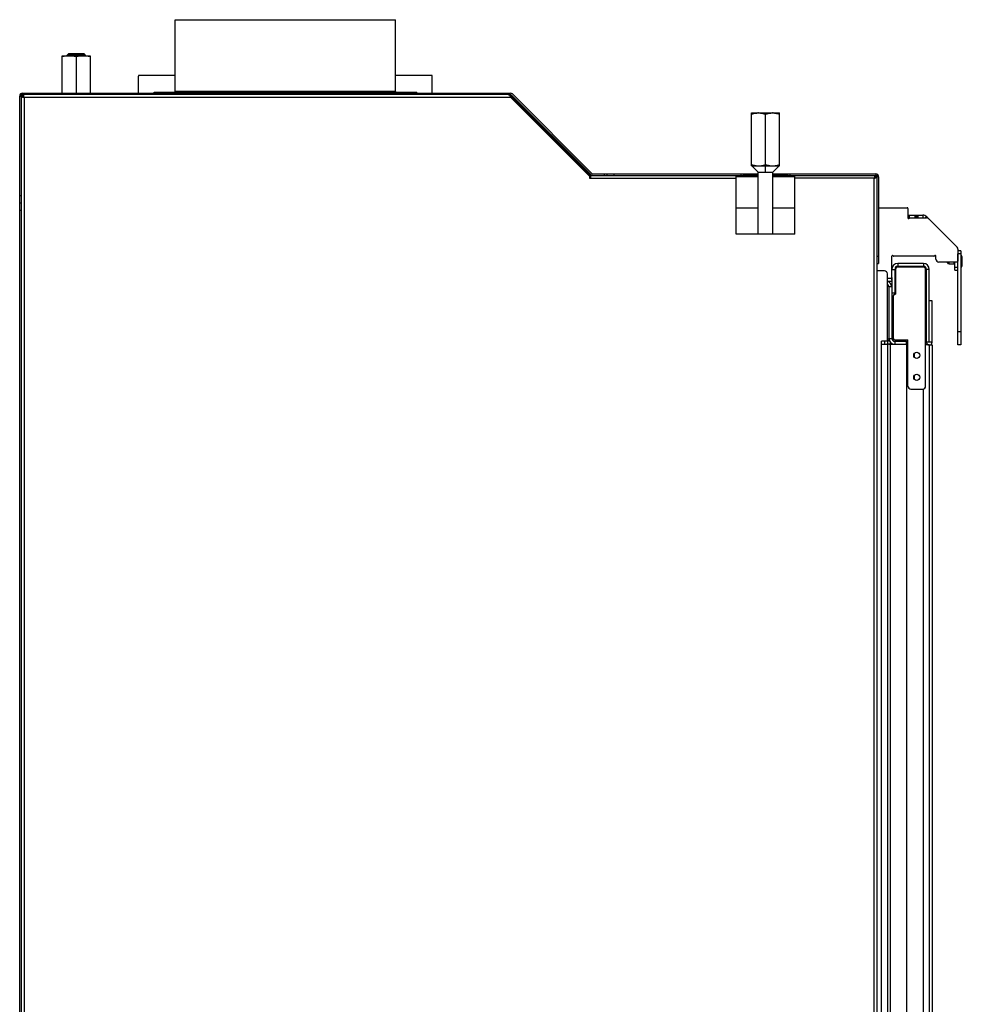
# Model space of a CAD drawing. Units: millimetres. Extents: x 0 to 5250, y 0 to 3712.
# Drawn here: x 2331 to 2973, y 2164 to 2834 of the extents above; entities that cross this region are included whole.
import ezdxf

# ---------------------------------------------------------------- set-up
doc = ezdxf.new("R2010")
doc.units = ezdxf.units.MM
doc.header["$LTSCALE"] = 288.75
for name, color, linetype in [('AANSLUITRING-150TEKEN', 7, 'CONTINUOUS'), ('BKNG-OPEN-4_0X8-STAAL-ELVZTEKEN', 7, 'CONTINUOUS'), ('DIN6334-M12-STAALTEKEN', 7, 'CONTINUOUS'), ('INCA003-10012560TEKEN', 7, 'CONTINUOUS'), ('INCA012-00000000TEKEN', 7, 'CONTINUOUS'), ('INCA022-00012560TEKEN', 7, 'CONTINUOUS'), ('INCA032-00000060TEKEN', 7, 'CONTINUOUS'), ('INCA083-00000000TEKEN', 7, 'CONTINUOUS'), ('INCA104-10010560TEKEN', 7, 'CONTINUOUS'), ('INCA147-00012000TEKEN', 7, 'CONTINUOUS'), ('INCA157-10000000TEKEN', 7, 'CONTINUOUS'), ('INCA420-10000000TEKEN', 7, 'CONTINUOUS'), ('INCA421-10000000TEKEN', 7, 'CONTINUOUS'), ('INCA424-00010500TEKEN', 7, 'CONTINUOUS'), ('INCA426-00010500TEKEN', 7, 'CONTINUOUS'), ('INCA427-00000000TEKEN', 7, 'CONTINUOUS'), ('INCA449-00012500TEKEN', 7, 'CONTINUOUS'), ('INCA570-00010560TEKEN', 7, 'CONTINUOUS'), ('INCA571-00010560TEKEN', 7, 'CONTINUOUS'), ('INCA572-10000060TEKEN', 7, 'CONTINUOUS'), ('INCAL002-10012560TEKEN', 7, 'CONTINUOUS'), ('INCAL158-10000060TEKEN', 7, 'CONTINUOUS')]:
    doc.layers.add(name, color=color, linetype=linetype)

msp = doc.modelspace()

# ---------------------------------------------------------------- linework, layer by layer
at = {"layer": 'AANSLUITRING-150TEKEN', "color": 5, "linetype": 'Continuous'}
for p, q in [((2436.81, 2785.5), (2436.81, 2834.3)), ((2436.81, 2834.3), (2586.81, 2834.3)), ((2586.81, 2785.5), (2586.81, 2834.3)), ((2422.41, 2784.3), (2422.41, 2784.9)), ((2422.41, 2784.9), (2601.21, 2784.9)), ((2586.81, 2785.5), (2436.81, 2785.5)), ((2601.21, 2784.3), (2601.21, 2784.9))]:
    msp.add_line(p, q, dxfattribs=at)
for centre, start, end in [((2436.21, 2785.5), 270, 360), ((2587.41, 2785.5), 180, 270)]:
    msp.add_arc(centre, 0.6, start, end, dxfattribs=at)
at = {"layer": 'BKNG-OPEN-4_0X8-STAAL-ELVZTEKEN', "color": 5, "linetype": 'Continuous'}
for p, q in [((2962.71, 2668.75), (2962.71, 2669.3)), ((2963.71, 2668.75), (2963.71, 2669.3)), ((2963.81, 2668.75), (2963.71, 2668.75)), ((2963.81, 2667.9), (2963.81, 2669.3)), ((2963.91, 2667.8), (2963.91, 2669.3)), ((2972.25, 2673.8), (2971.81, 2673.8)), ((2972.25, 2665.8), (2972.25, 2673.8)), ((2972.34, 2665.85), (2972.34, 2673.75)), ((2972.81, 2667.8), (2972.81, 2671.8)), ((2963.91, 2667.8), (2963.81, 2667.9)), ((2967.31, 2667.8), (2963.91, 2667.8)), ((2972.25, 2665.8), (2971.81, 2665.8))]:
    msp.add_line(p, q, dxfattribs=at)
at = {"layer": 'BKNG-OPEN-4_0X8-STAAL-ELVZTEKEN', "color": 7, "linetype": 'Continuous'}
msp.add_line((2967.31, 2667.75), (2967.31, 2669.3), dxfattribs=at)
at = {"layer": 'BKNG-OPEN-4_0X8-STAAL-ELVZTEKEN', "color": 6, "linetype": 'Continuous'}
msp.add_line((2967.81, 2667.75), (2967.31, 2667.75), dxfattribs=at)
at = {"layer": 'BKNG-OPEN-4_0X8-STAAL-ELVZTEKEN', "color": 5, "linetype": 'Continuous'}
for centre, radius, start, end in [((2963.21, 2668.75), 0.5, 180, 360), ((2972.25, 2673.7), 0.1, 27.2737, 90), ((2968.57, 2671.8), 4.25, 0, 27.2737), ((2972.25, 2665.9), 0.1, 270, 332.7263), ((2968.57, 2667.8), 4.25, 332.7263, 360)]:
    msp.add_arc(centre, radius, start, end, dxfattribs=at)
at = {"layer": 'DIN6334-M12-STAALTEKEN', "color": 5, "linetype": 'Continuous'}
for p, q in [((2359.81, 2784.3), (2359.81, 2809.8)), ((2359.81, 2809.8), (2378.81, 2809.8)), ((2378.81, 2809.8), (2378.81, 2784.3)), ((2369.31, 2808.95), (2369.31, 2784.3)), ((2829.31, 2734.8), (2829.31, 2770.8)), ((2829.31, 2770.8), (2848.31, 2770.8)), ((2838.81, 2735.65), (2838.81, 2769.95)), ((2848.31, 2734.8), (2848.31, 2770.8)), ((2829.31, 2734.8), (2848.31, 2734.8))]:
    msp.add_line(p, q, dxfattribs=at)
for centre, radius, start, end in [((2834.07, 2758.27), 12.53, 90.0212, 95.35495), ((2843.56, 2758.34), 12.46, 85.701, 89.98912), ((2835.55, 2754.29), 19.66, 251.49054, 255.24252), ((2832.43, 2754.74), 20.13, 285.53445, 288.48258), ((2845.05, 2754.29), 19.66, 251.49054, 255.24252), ((2841.93, 2754.74), 20.13, 285.53445, 288.48258)]:
    msp.add_arc(centre, radius, start, end, dxfattribs=at)
for points, knots in [([(2364.56, 2809.8), (2363.76, 2809.8), (2362.14, 2809.64), (2360.58, 2809.21), (2359.81, 2808.95)], [0, 0, 0, 0, 0.498127, 1, 1, 1, 1]), ([(2369.31, 2808.95), (2368.54, 2809.21), (2366.98, 2809.64), (2365.37, 2809.8), (2364.56, 2809.8)], [0, 0, 0, 0, 0.501864, 1, 1, 1, 1]), ([(2374.06, 2809.8), (2373.26, 2809.8), (2371.64, 2809.64), (2370.08, 2809.21), (2369.31, 2808.95)], [0, 0, 0, 0, 0.498127, 1, 1, 1, 1]), ([(2378.81, 2808.95), (2378.04, 2809.21), (2376.48, 2809.64), (2374.87, 2809.8), (2374.06, 2809.8)], [0, 0, 0, 0, 0.501864, 1, 1, 1, 1]), ([(2829.31, 2769.95), (2829.6, 2770.05), (2830.77, 2770.41), (2831.98, 2770.66), (2832.9, 2770.75)], [0, 0, 0, 0, 0.251397, 1, 1, 1, 1]), ([(2834.06, 2770.8), (2834.87, 2770.8), (2836.48, 2770.64), (2838.04, 2770.21), (2838.81, 2769.95)], [0, 0, 0, 0, 0.498127, 1, 1, 1, 1]), ([(2838.81, 2769.95), (2839.58, 2770.21), (2841.14, 2770.64), (2842.76, 2770.8), (2843.56, 2770.8)], [0, 0, 0, 0, 0.501864, 1, 1, 1, 1]), ([(2844.49, 2770.77), (2844.82, 2770.74), (2846.11, 2770.59), (2847.38, 2770.26), (2848.31, 2769.95)], [0, 0, 0, 0, 0.249096, 1, 1, 1, 1]), ([(2830.55, 2735.28), (2830.83, 2735.2), (2831.99, 2734.93), (2833.17, 2734.8), (2834.06, 2734.8)], [0, 0, 0, 0, 0.251183, 1, 1, 1, 1]), ([(2834.06, 2734.8), (2835.01, 2734.8), (2836.28, 2734.95), (2837.51, 2735.26), (2837.82, 2735.35)], [0, 0, 0, 0, 0.748678, 1, 1, 1, 1]), ([(2840.05, 2735.28), (2840.33, 2735.2), (2841.49, 2734.93), (2842.67, 2734.8), (2843.56, 2734.8)], [0, 0, 0, 0, 0.251183, 1, 1, 1, 1]), ([(2843.56, 2734.8), (2844.51, 2734.8), (2845.78, 2734.95), (2847.01, 2735.26), (2847.32, 2735.35)], [0, 0, 0, 0, 0.748678, 1, 1, 1, 1])]:
    msp.add_open_spline(points, degree=3, knots=knots, dxfattribs=at)
at = {"layer": 'INCA003-10012560TEKEN', "color": 5, "linetype": 'Continuous'}
for p, q in [((2922.81, 2652.3), (2922.81, 2617.3)), ((2924.81, 2652.3), (2922.81, 2652.3)), ((2924.81, 2652.3), (2924.81, 2617.3)), ((2922.81, 2617.3), (2924.81, 2617.3)), ((2926.81, 2615.3), (2926.81, 2613.3)), ((2926.81, 2615.3), (2934.81, 2615.3)), ((2934.81, 2613.3), (2934.81, 2615.3)), ((2926.81, 2613.3), (2934.81, 2613.3))]:
    msp.add_line(p, q, dxfattribs=at)
for centre, radius, start, end in [((2920.81, 2652.3), 4, 0, 75.47929), ((2920.81, 2652.3), 2, 0, 59.86467), ((2926.81, 2617.3), 4, 180, 270), ((2926.81, 2617.3), 2, 180, 270)]:
    msp.add_arc(centre, radius, start, end, dxfattribs=at)
at = {"layer": 'INCA012-00000000TEKEN', "color": 5, "linetype": 'Continuous'}
for p, q in [((2364.19, 2811.3), (2363.31, 2810.42)), ((2363.31, 2809.8), (2363.31, 2810.42)), ((2363.31, 2810.42), (2375.31, 2810.42)), ((2364.19, 2811.3), (2374.43, 2811.3)), ((2365.01, 2811.3), (2374.01, 2811.3)), ((2374.43, 2811.3), (2375.31, 2810.42)), ((2375.31, 2809.8), (2375.31, 2810.42))]:
    msp.add_line(p, q, dxfattribs=at)
at = {"layer": 'INCA012-00000000TEKEN', "color": 1, "linetype": 'Continuous'}
for p, q in [((2364.21, 2811.3), (2364.21, 2809.8)), ((2374.41, 2811.3), (2374.41, 2809.8))]:
    msp.add_line(p, q, dxfattribs=at)
at = {"layer": 'INCA022-00012560TEKEN', "color": 5, "linetype": 'Continuous'}
for p, q in [((2935.81, 2701.3), (2936.3, 2701.3)), ((2936.81, 2699.3), (2935.81, 2699.3)), ((2936.31, 2699.3), (2936.31, 2701.3)), ((2936.31, 2701.3), (2945.83, 2701.3)), ((2936.81, 2699.3), (2936.81, 2701.3)), ((2940.81, 2699.3), (2940.81, 2701.3)), ((2941.31, 2699.3), (2941.31, 2701.3)), ((2942.24, 2699.3), (2942.24, 2701.3)), ((2942.68, 2699.3), (2942.68, 2701.3)), ((2945.83, 2701.3), (2945.83, 2699.3)), ((2948.65, 2700.13), (2947.83, 2699.3)), ((2968.64, 2680.14), (2948.65, 2700.13)), ((2968.64, 2680.14), (2968.55, 2680.06)), ((2967.81, 2663.8), (2967.81, 2669.3)), ((2967.81, 2665.8), (2969.81, 2665.8)), ((2967.81, 2663.8), (2969.81, 2663.8))]:
    msp.add_line(p, q, dxfattribs=at)
for centre, start, end in [((2945.83, 2697.3), 45, 90), ((2965.81, 2677.31), 30.88792, 45)]:
    msp.add_arc(centre, 4, start, end, dxfattribs=at)
at = {"layer": 'INCA032-00000060TEKEN', "color": 5, "linetype": 'Continuous'}
for p, q in [((2818.81, 2706.3), (2833.81, 2706.3)), ((2843.81, 2706.3), (2858.81, 2706.3)), ((2915.81, 2706.3), (2935.31, 2706.3)), ((2935.81, 2705.8), (2935.81, 2699.3)), ((2937.18, 2699.3), (2948.48, 2699.3)), ((2949.9, 2698.71), (2969.23, 2679.39)), ((2969.81, 2677.97), (2969.81, 2669.8)), ((2924.81, 2658.8), (2924.81, 2673.3)), ((2953.45, 2673.3), (2926.18, 2673.3)), ((2954.81, 2671.3), (2954.81, 2673.3)), ((2969.31, 2669.3), (2956.81, 2669.3)), ((2921.81, 2658.3), (2924.31, 2658.3))]:
    msp.add_line(p, q, dxfattribs=at)
for centre, radius, start, end in [((2935.31, 2705.8), 0.5, 0, 90), ((2936.31, 2699.3), 0.5, 180, 330), ((2937.18, 2698.8), 0.5, 90, 150), ((2948.48, 2697.3), 2, 45, 90), ((2967.81, 2677.97), 2, 0, 45), ((2925.31, 2673.3), 0.5, 30, 180), ((2926.18, 2673.8), 0.5, 210, 270), ((2953.45, 2673.8), 0.5, 270, 330), ((2954.31, 2673.3), 0.5, 0, 150), ((2956.81, 2671.3), 2, 180, 270), ((2969.31, 2669.8), 0.5, 270, 360), ((2924.31, 2658.8), 0.5, 270, 360)]:
    msp.add_arc(centre, radius, start, end, dxfattribs=at)
at = {"layer": 'INCA083-00000000TEKEN', "color": 5, "linetype": 'Continuous'}
for p, q in [((2436.81, 2796.3), (2411.81, 2796.3)), ((2411.81, 2784.3), (2411.81, 2795.8)), ((2611.81, 2796.3), (2586.81, 2796.3)), ((2611.81, 2784.3), (2611.81, 2796.3))]:
    msp.add_line(p, q, dxfattribs=at)
msp.add_open_spline([(2411.81, 2796.3), (2411.76, 2796.3), (2411.87, 2796.02), (2411.81, 2795.92), (2411.81, 2795.8)], degree=3, knots=[0, 0, 0, 0, 0.303664, 1, 1, 1, 1], dxfattribs=at)
at = {"layer": 'INCA104-10010560TEKEN', "color": 5, "linetype": 'Continuous'}
for p, q in [((2919.81, 2663.3), (2914.81, 2663.3)), ((2921.81, 2615.3), (2921.81, 2661.3)), ((2917.81, 1601.3), (2917.81, 2615.3)), ((2921.81, 2615.3), (2917.81, 2615.3)), ((2917.81, 2613.3), (2921.51, 2613.3)), ((2921.81, 2613.3), (2921.81, 1603.3)), ((2923.81, 2613.3), (2921.81, 2613.3)), ((2923.81, 1603.3), (2923.81, 2613.3)), ((2934.81, 2613.3), (2934.81, 1603.3))]:
    msp.add_line(p, q, dxfattribs=at)
msp.add_arc((2919.81, 2661.3), 2, 0, 90, dxfattribs=at)
at = {"layer": 'INCA147-00012000TEKEN', "color": 5, "linetype": 'Continuous'}
for p, q in [((2919.81, 2615.3), (2919.81, 2613.3)), ((2921.81, 2615.3), (2921.81, 2613.3)), ((2921.81, 2613.3), (2921.51, 2613.3)), ((2923.81, 2613.3), (2923.81, 2614.67)), ((2923.81, 2613.3), (2926.81, 2613.3))]:
    msp.add_line(p, q, dxfattribs=at)
for radius, start, end in [(2, 180, 255.81262), (4, 239.95469, 270)]:
    msp.add_arc((2923.81, 2617.3), radius, start, end, dxfattribs=at)
at = {"layer": 'INCA157-10000000TEKEN', "color": 5, "linetype": 'Continuous'}
for p, q in [((2833.81, 2688.3), (2833.81, 2730.56)), ((2843.81, 2688.3), (2843.81, 2730.56))]:
    msp.add_line(p, q, dxfattribs=at)
at = {"layer": 'INCA420-10000000TEKEN', "color": 5, "linetype": 'Continuous'}
for p, q in [((2934.81, 2612.8), (2935.81, 2612.8)), ((2950.31, 2612.8), (2947.84, 2612.8)), ((2950.31, 2612.8), (2950.31, 1603.8)), ((2950.31, 2612.8), (2952.31, 2612.8)), ((2952.31, 2612.8), (2952.31, 1603.8)), ((2946.31, 1633.8), (2946.31, 2582.8))]:
    msp.add_line(p, q, dxfattribs=at)
at = {"layer": 'INCA421-10000000TEKEN', "color": 5, "linetype": 'Continuous'}
for p, q in [((2940.31, 2604.43), (2940.31, 2607.17)), ((2940.31, 2589.43), (2940.31, 2592.17))]:
    msp.add_line(p, q, dxfattribs=at)
at = {"layer": 'INCA424-00010500TEKEN', "color": 5, "linetype": 'Continuous'}
for p, q in [((2924.81, 2664.3), (2926.81, 2664.3)), ((2926.81, 2664.3), (2926.81, 2648.3)), ((2928.81, 2668.3), (2928.81, 2666.3)), ((2946.31, 2668.3), (2928.81, 2668.3)), ((2946.31, 2666.3), (2928.81, 2666.3)), ((2946.31, 2668.3), (2946.31, 2666.3)), ((2948.31, 2614.8), (2948.31, 2664.3)), ((2950.31, 2664.3), (2948.31, 2664.3)), ((2950.31, 2614.8), (2950.31, 2664.3)), ((2924.81, 2658.8), (2924.81, 2652.3)), ((2924.81, 2648.3), (2926.81, 2648.3)), ((2952.31, 2642.8), (2950.31, 2642.8)), ((2952.31, 2614.8), (2952.31, 2642.8)), ((2952.31, 2614.8), (2948.31, 2614.8))]:
    msp.add_line(p, q, dxfattribs=at)
for centre, radius, start, end in [((2928.81, 2664.3), 4, 90, 180), ((2928.81, 2664.3), 2, 90, 180), ((2946.31, 2664.3), 4, 0, 90), ((2946.31, 2664.3), 2, 0, 90), ((2950.31, 2614.8), 2, 180, 360)]:
    msp.add_arc(centre, radius, start, end, dxfattribs=at)
at = {"layer": 'INCA426-00010500TEKEN', "color": 5, "linetype": 'Continuous'}
for p, q in [((2924.81, 2641.3), (2925.81, 2641.3)), ((2925.81, 2632.32), (2924.81, 2632.32)), ((2925.81, 2631.32), (2924.81, 2631.32))]:
    msp.add_line(p, q, dxfattribs=at)
msp.add_arc((2926.83, 2641.3), 2.02, 120.42247, 180, dxfattribs=at)
at = {"layer": 'INCA427-00000000TEKEN', "color": 5, "linetype": 'Continuous'}
for p, q in [((2927.31, 2664.3), (2927.31, 2647.3)), ((2946.31, 2665.8), (2928.81, 2665.8)), ((2947.81, 2584.8), (2947.81, 2664.3)), ((2925.81, 2646.3), (2925.81, 2617.3)), ((2926.81, 2647.3), (2927.31, 2647.3)), ((2926.81, 2616.3), (2935.81, 2616.3)), ((2935.81, 2584.8), (2935.81, 2616.3)), ((2937.81, 2582.8), (2945.81, 2582.8))]:
    msp.add_line(p, q, dxfattribs=at)
for centre in [(2941.81, 2605.8), (2941.81, 2590.8)]:
    msp.add_circle(centre, 2.1, dxfattribs=at)
for centre, radius, start, end in [((2928.81, 2664.3), 1.5, 90, 180), ((2946.31, 2664.3), 1.5, 0, 90), ((2926.81, 2646.3), 1, 90, 180), ((2926.81, 2617.3), 1, 180, 270), ((2937.81, 2584.8), 2, 180, 270), ((2945.81, 2584.8), 2, 270, 360)]:
    msp.add_arc(centre, radius, start, end, dxfattribs=at)
at = {"layer": 'INCA449-00012500TEKEN', "color": 5, "linetype": 'Continuous'}
for p, q in [((2971.81, 2676.8), (2969.81, 2676.8)), ((2971.81, 2676.8), (2971.81, 2612.8)), ((2969.81, 2612.8), (2969.81, 2674.8)), ((2971.81, 2674.8), (2969.81, 2674.8)), ((2971.81, 2621.8), (2969.81, 2621.8)), ((2971.81, 2612.8), (2969.81, 2612.8))]:
    msp.add_line(p, q, dxfattribs=at)
at = {"layer": 'INCA570-00010560TEKEN', "color": 5, "linetype": 'Continuous'}
for p, q in [((2330.81, 1827.3), (2330.81, 2709.3)), ((2331.81, 2709.3), (2330.81, 2709.3)), ((2331.81, 2704.3), (2330.81, 2704.3))]:
    msp.add_line(p, q, dxfattribs=at)
at = {"layer": 'INCA571-00010560TEKEN', "color": 5, "linetype": 'Continuous'}
for p, q in [((2332.81, 2784.3), (2332.81, 2783.3)), ((2332.81, 2784.3), (2664.98, 2784.3)), ((2620.31, 2783.3), (2620.31, 2784.3)), ((2625.31, 2784.3), (2625.31, 2783.3)), ((2627.31, 2784.3), (2627.31, 2783.3)), ((2664.98, 2783.3), (2663.57, 2783.3)), ((2719.81, 2728.89), (2665.69, 2783.01)), ((2720.52, 2729.59), (2666.4, 2783.71)), ((2330.81, 2709.3), (2330.81, 2782.3)), ((2330.81, 2782.3), (2331.81, 2782.3)), ((2721.23, 2729.3), (2735.81, 2729.3)), ((2728.81, 2729.3), (2728.81, 2728.3)), ((2730.81, 2729.3), (2730.81, 2728.3)), ((2735.81, 2728.3), (2735.81, 2729.3)), ((2735.81, 2729.3), (2833.81, 2729.3)), ((2822.27, 2728.3), (2822.27, 2729.3)), ((2823.77, 2728.3), (2823.77, 2729.3)), ((2843.81, 2729.3), (2913.81, 2729.3)), ((2853.85, 2729.3), (2853.85, 2728.3)), ((2855.36, 2729.3), (2855.36, 2728.3)), ((2913.81, 2729.3), (2913.81, 2728.3)), ((2833.81, 2728.3), (2823.77, 2728.3)), ((2853.85, 2728.3), (2843.81, 2728.3)), ((2915.81, 2727.3), (2914.81, 2727.3)), ((2915.81, 2727.3), (2915.81, 2668.3)), ((2331.81, 2714.3), (2330.81, 2714.3)), ((2331.81, 2709.3), (2330.81, 2709.3)), ((2914.81, 2673.3), (2915.81, 2673.3)), ((2914.81, 2668.3), (2915.81, 2668.3))]:
    msp.add_line(p, q, dxfattribs=at)
for centre, radius, start, end in [((2332.81, 2782.3), 2, 90, 180), ((2332.81, 2782.3), 1, 90, 175.48616), ((2664.98, 2782.3), 2, 45, 90), ((2664.98, 2782.3), 1, 45, 90), ((2721.23, 2730.3), 2, 225, 261), ((2721.23, 2730.3), 1, 225, 270), ((2913.81, 2727.3), 2, 0, 90), ((2913.81, 2727.3), 1, 0, 85.48616)]:
    msp.add_arc(centre, radius, start, end, dxfattribs=at)
at = {"layer": 'INCA572-10000060TEKEN', "color": 5, "linetype": 'Continuous'}
for p, q in [((2332.81, 2783.3), (2332.81, 2782.3)), ((2663.57, 2783.3), (2332.81, 2783.3)), ((2664.98, 2782.71), (2664.69, 2782.42)), ((2719.55, 2728.15), (2664.98, 2782.71)), ((2331.81, 2782.3), (2331.81, 1840.3)), ((2331.81, 2782.3), (2332.81, 2782.3)), ((2333.81, 2781.3), (2333.81, 1840.3)), ((2665.4, 2781.3), (2333.81, 2781.3)), ((2665.4, 2781.3), (2718.98, 2727.71)), ((2718.98, 2727.71), (2718.98, 2726.3)), ((2718.98, 2726.3), (2818.81, 2726.3)), ((2719.55, 2728.15), (2719.05, 2727.65)), ((2719.81, 2726.3), (2719.81, 2728.3)), ((2719.81, 2728.3), (2833.81, 2728.3)), ((2818.81, 2688.3), (2818.81, 2728.3)), ((2833.81, 2727.3), (2818.81, 2727.3)), ((2843.81, 2728.3), (2913.81, 2728.3)), ((2858.81, 2727.3), (2843.81, 2727.3)), ((2858.81, 2688.3), (2858.81, 2728.3)), ((2912.81, 2726.3), (2858.81, 2726.3)), ((2912.81, 1767.3), (2912.81, 2726.3)), ((2913.81, 2728.3), (2913.81, 2727.3)), ((2914.81, 2727.3), (2913.81, 2727.3)), ((2914.81, 1767.3), (2914.81, 2727.3)), ((2858.81, 2688.3), (2818.81, 2688.3))]:
    msp.add_line(p, q, dxfattribs=at)
msp.add_arc((2663.57, 2781.3), 2, 45, 90, dxfattribs=at)
for points, knots in [([(2332.81, 2783.3), (2332.87, 2783.3), (2333.26, 2783.08), (2333.36, 2782.63), (2333.48, 2782.3)], [0, 0, 0, 0, 0.145641, 1, 1, 1, 1]), ([(2663.57, 2783.3), (2663.67, 2783.3), (2664.21, 2783.16), (2664.55, 2782.66), (2664.79, 2782.3)], [0, 0, 0, 0, 0.193109, 1, 1, 1, 1]), ([(2331.81, 2782.3), (2331.81, 2782.24), (2332.03, 2781.85), (2332.48, 2781.76), (2332.81, 2781.63)], [0, 0, 0, 0, 0.145641, 1, 1, 1, 1]), ([(2332.81, 2782.3), (2332.87, 2782.3), (2332.99, 2782.27), (2333.09, 2782.21), (2333.15, 2782.17)], [0, 0, 0, 0, 0.46699, 1, 1, 1, 1]), ([(2332.81, 2782.3), (2332.81, 2782.24), (2332.84, 2782.12), (2332.91, 2782.02), (2332.95, 2781.97)], [0, 0, 0, 0, 0.46699, 1, 1, 1, 1]), ([(2332.95, 2781.97), (2332.99, 2781.91), (2333.11, 2781.79), (2333.24, 2781.69), (2333.31, 2781.63)], [0, 0, 0, 0, 0.464401, 1, 1, 1, 1]), ([(2333.15, 2782.17), (2333.21, 2782.12), (2333.32, 2782), (2333.43, 2781.87), (2333.48, 2781.8)], [0, 0, 0, 0, 0.464401, 1, 1, 1, 1]), ([(2912.81, 2726.3), (2912.89, 2726.43), (2913.14, 2726.81), (2913.49, 2727.3), (2913.81, 2727.3)], [0, 0, 0, 0, 0.319996, 1, 1, 1, 1]), ([(2912.81, 2726.3), (2912.94, 2726.38), (2913.32, 2726.63), (2913.81, 2726.98), (2913.81, 2727.3)], [0, 0, 0, 0, 0.319996, 1, 1, 1, 1]), ([(2913.48, 2728.03), (2913.52, 2728.11), (2913.61, 2728.23), (2913.75, 2728.3), (2913.81, 2728.3)], [0, 0, 0, 0, 0.590511, 1, 1, 1, 1]), ([(2914.54, 2726.97), (2914.62, 2727.01), (2914.74, 2727.1), (2914.81, 2727.24), (2914.81, 2727.3)], [0, 0, 0, 0, 0.590511, 1, 1, 1, 1])]:
    msp.add_open_spline(points, degree=3, knots=knots, dxfattribs=at)
for points in [[(2332.81, 2781.63), (2333.14, 2781.51), (2333.48, 2781.41), (2333.81, 2781.3)], [(2333.48, 2782.3), (2333.6, 2781.97), (2333.71, 2781.63), (2333.81, 2781.3)], [(2664.79, 2782.3), (2665.01, 2781.98), (2665.2, 2781.64), (2665.4, 2781.3)], [(2912.81, 2726.3), (2912.92, 2726.63), (2913.02, 2726.97), (2913.15, 2727.3)], [(2912.81, 2726.3), (2913.15, 2726.41), (2913.48, 2726.51), (2913.81, 2726.63)], [(2913.15, 2727.3), (2913.24, 2727.55), (2913.33, 2727.81), (2913.48, 2728.03)], [(2913.81, 2726.63), (2914.06, 2726.73), (2914.32, 2726.82), (2914.54, 2726.97)]]:
    msp.add_open_spline(points, degree=3, dxfattribs=at)
at = {"layer": 'INCAL002-10012560TEKEN', "color": 7, "linetype": 'Continuous'}
for p, q in [((2921.81, 2658.3), (2924.31, 2658.3)), ((2921.81, 2656.3), (2924.81, 2656.3)), ((2924.31, 2658.3), (2924.81, 2656.3))]:
    msp.add_line(p, q, dxfattribs=at)
at = {"layer": 'INCAL158-10000060TEKEN', "color": 6, "linetype": 'Continuous'}
for p, q in [((2833.81, 2730.56), (2829.57, 2734.8)), ((2838.81, 2730.56), (2838.81, 2734.8)), ((2843.81, 2730.56), (2848.05, 2734.8))]:
    msp.add_line(p, q, dxfattribs=at)
at = {"layer": 'INCAL158-10000060TEKEN', "color": 7, "linetype": 'Continuous'}
for p, q in [((2830.84, 2734.8), (2846.82, 2734.8)), ((2833.81, 2730.56), (2843.81, 2730.56))]:
    msp.add_line(p, q, dxfattribs=at)

doc.saveas('drawing.dxf')
